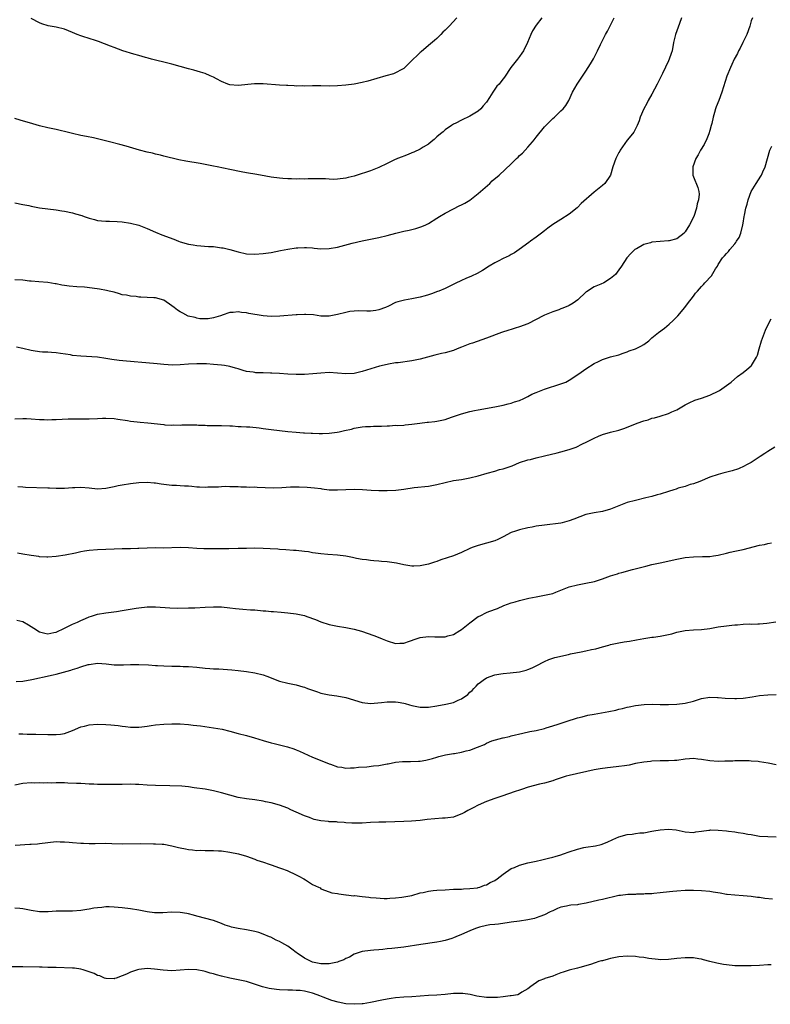
# Model space of a CAD drawing. Units: inches. Extents: x 2673000 to 2676000, y 1551000 to 1552689.
# Drawn here: x 2675666 to 2675848, y 1551337 to 1551575 of the extents above; entities that cross this region are included whole.
import ezdxf

# ---------------------------------------------------------------- set-up
doc = ezdxf.new("R2010")
doc.units = ezdxf.units.IN
doc.header["$MEASUREMENT"] = 0
doc.layers.add('LD26731551_10ft', color=63, linetype='Continuous')

msp = doc.modelspace()

# ---------------------------------------------------------------- linework, layer by layer
at = {"layer": 'LD26731551_10ft'}
for points, elevation in [([(2675792.38, 1551575), (2675791, 1551573.2), (2675790.12, 1551571.88), (2675789.76, 1551571), (2675788.91, 1551569), (2675787.92, 1551567), (2675787.58, 1551566.42), (2675787, 1551565.64), (2675786.46, 1551565), (2675785.82, 1551564.18), (2675784.88, 1551563), (2675783.32, 1551560.68), (2675783, 1551560.23), (2675782.45, 1551559.55), (2675782.05, 1551559), (2675781.54, 1551558.46), (2675780.53, 1551557), (2675779.75, 1551555.75), (2675779, 1551554.65), (2675778.23, 1551553.77), (2675777.6, 1551553), (2675777, 1551552.45), (2675775, 1551551.2), (2675773, 1551550.28), (2675771.57, 1551549.57), (2675771, 1551549.31), (2675770.52, 1551549), (2675769, 1551547.97), (2675768.51, 1551547.49), (2675767.87, 1551547), (2675767, 1551546.23), (2675766.39, 1551545.61), (2675765.6, 1551545), (2675765, 1551544.5), (2675763.74, 1551543.74), (2675763, 1551543.25), (2675761.45, 1551542.55), (2675761, 1551542.39), (2675760.05, 1551541.95), (2675759, 1551541.6), (2675758.59, 1551541.41), (2675757.48, 1551541), (2675756.58, 1551540.58), (2675755, 1551539.8), (2675753, 1551538.86), (2675751, 1551538.03), (2675749.56, 1551537.56), (2675749, 1551537.36), (2675747.79, 1551537), (2675747, 1551536.77), (2675745.56, 1551536.44), (2675745, 1551536.27), (2675743, 1551536), (2675742.03, 1551535.97), (2675741, 1551536), (2675740.07, 1551536.07), (2675735.9, 1551536.1), (2675735, 1551536.05), (2675733.92, 1551536.08), (2675733, 1551536.01), (2675731.92, 1551536.08), (2675731, 1551536.07), (2675729.82, 1551536.18), (2675729, 1551536.23), (2675727, 1551536.52), (2675724.43, 1551537), (2675723, 1551537.23), (2675721.46, 1551537.46), (2675721, 1551537.56), (2675719.76, 1551537.76), (2675717, 1551538.32), (2675713.93, 1551539), (2675713, 1551539.19), (2675711, 1551539.57), (2675709.78, 1551539.78), (2675706.33, 1551540.33), (2675704.69, 1551540.69), (2675701, 1551541.61), (2675700.22, 1551541.78), (2675699, 1551542.08), (2675698.28, 1551542.28), (2675697, 1551542.55), (2675695.18, 1551543), (2675691.96, 1551543.96), (2675690.38, 1551544.38), (2675687.89, 1551545), (2675685, 1551545.76), (2675684, 1551546), (2675682.33, 1551546.33), (2675681, 1551546.55), (2675678.99, 1551547.01), (2675677, 1551547.55), (2675676.32, 1551547.68), (2675675, 1551547.99), (2675673, 1551548.41), (2675671, 1551548.89), (2675669.35, 1551549.35), (2675666.28, 1551550.28), (2675665, 1551550.64)], 8830), ([(2675665, 1551530.3), (2675667, 1551529.93), (2675668.38, 1551529.62), (2675669, 1551529.46), (2675671, 1551529.08), (2675675, 1551528.59), (2675676.36, 1551528.36), (2675677, 1551528.27), (2675679, 1551527.86), (2675679.68, 1551527.68), (2675681.22, 1551527.22), (2675681.8, 1551527), (2675683, 1551526.58), (2675684.27, 1551526.27), (2675685, 1551526.06), (2675685.99, 1551525.99), (2675687, 1551525.86), (2675687.87, 1551525.87), (2675689.78, 1551525.78), (2675691, 1551525.7), (2675693, 1551525.4), (2675695, 1551524.89), (2675697, 1551524.07), (2675699, 1551523.18), (2675700.57, 1551522.57), (2675703.49, 1551521.49), (2675704.61, 1551521), (2675705, 1551520.87), (2675707, 1551520.3), (2675708.13, 1551520.13), (2675709, 1551519.97), (2675711.79, 1551519.79), (2675713, 1551519.73), (2675715, 1551519.46), (2675715.39, 1551519.39), (2675717, 1551518.99), (2675719, 1551518.43), (2675721, 1551518), (2675723, 1551517.88), (2675725, 1551518.02), (2675727, 1551518.3), (2675729.25, 1551518.75), (2675731, 1551519.13), (2675733, 1551519.43), (2675733.43, 1551519.43), (2675735, 1551519.54), (2675735.49, 1551519.49), (2675737, 1551519.42), (2675737.37, 1551519.37), (2675739, 1551519.22), (2675741, 1551519.24), (2675743, 1551519.62), (2675746.56, 1551520.56), (2675749, 1551521.13), (2675751, 1551521.5), (2675753, 1551521.91), (2675755, 1551522.42), (2675757.13, 1551523), (2675759, 1551523.43), (2675760.31, 1551523.69), (2675761, 1551523.87), (2675761.93, 1551524.07), (2675763.42, 1551524.58), (2675764.34, 1551525), (2675765, 1551525.33), (2675767, 1551526.56), (2675767.69, 1551527), (2675769, 1551527.79), (2675771, 1551528.85), (2675772.44, 1551529.56), (2675773, 1551529.81), (2675773.77, 1551530.23), (2675775.02, 1551530.98), (2675777, 1551532.56), (2675779.8, 1551535), (2675780.41, 1551535.59), (2675782.04, 1551537), (2675785, 1551539.73), (2675786.24, 1551541), (2675786.65, 1551541.35), (2675787, 1551541.71), (2675787.68, 1551542.32), (2675789, 1551543.76), (2675790.11, 1551545), (2675790.51, 1551545.49), (2675791, 1551546.19), (2675793, 1551548.64), (2675793.33, 1551549), (2675795, 1551550.64), (2675795.41, 1551551), (2675797, 1551552.5), (2675797.56, 1551553), (2675798.19, 1551553.81), (2675798.94, 1551555), (2675799.78, 1551557), (2675800.88, 1551559), (2675803, 1551562.14), (2675804.14, 1551563.86), (2675804.88, 1551565.12), (2675805.82, 1551567), (2675806.53, 1551568.53), (2675806.77, 1551569), (2675807.54, 1551570.46), (2675807.8, 1551571), (2675808.23, 1551571.77), (2675809, 1551573.21), (2675809.85, 1551575)], 8820), ([(2675826.15, 1551575), (2675825.62, 1551573.62), (2675825, 1551571.85), (2675824.69, 1551571), (2675824.23, 1551569), (2675823.86, 1551567), (2675823.66, 1551566.34), (2675823.19, 1551565), (2675823, 1551564.64), (2675821.55, 1551561.55), (2675820.29, 1551559), (2675819, 1551556.58), (2675818.08, 1551555), (2675817.72, 1551554.28), (2675817.03, 1551553), (2675816.13, 1551551), (2675815.9, 1551550.1), (2675815.4, 1551549), (2675814.62, 1551547.38), (2675814.31, 1551547), (2675813, 1551545.43), (2675811.3, 1551543), (2675811.19, 1551542.81), (2675811, 1551542.45), (2675810.52, 1551541.48), (2675810.26, 1551541), (2675809.56, 1551539), (2675808.98, 1551537), (2675807.58, 1551535), (2675807, 1551534.49), (2675805, 1551532.9), (2675801.9, 1551530.1), (2675801, 1551529.18), (2675800.9, 1551529.1), (2675799, 1551527.57), (2675797, 1551526.26), (2675795, 1551525.04), (2675793.82, 1551524.18), (2675793, 1551523.57), (2675792.26, 1551523), (2675791, 1551521.99), (2675789.68, 1551521), (2675789.27, 1551520.73), (2675786.9, 1551519), (2675785.77, 1551518.23), (2675785, 1551517.84), (2675784.48, 1551517.52), (2675783, 1551516.82), (2675781.8, 1551516.2), (2675781, 1551515.81), (2675779.62, 1551515), (2675778.01, 1551513.99), (2675776.75, 1551513.25), (2675775.4, 1551512.6), (2675774.01, 1551512.01), (2675773, 1551511.56), (2675772.63, 1551511.37), (2675771.79, 1551511), (2675769, 1551509.64), (2675767.5, 1551509), (2675767.16, 1551508.84), (2675765.71, 1551508.29), (2675765, 1551508.06), (2675764.17, 1551507.83), (2675763, 1551507.49), (2675762.58, 1551507.42), (2675761, 1551507.08), (2675759.19, 1551506.82), (2675757.59, 1551506.41), (2675757, 1551506.2), (2675755.35, 1551505.35), (2675754.6, 1551505), (2675753, 1551504.43), (2675752.3, 1551504.3), (2675751, 1551504.14), (2675750.12, 1551504.12), (2675748.17, 1551504.17), (2675747, 1551504.12), (2675746.01, 1551504.01), (2675745, 1551503.84), (2675743, 1551503.34), (2675741, 1551502.92), (2675739, 1551502.96), (2675737.24, 1551503.24), (2675735.35, 1551503.35), (2675735, 1551503.36), (2675733.28, 1551503.28), (2675733, 1551503.28), (2675729.06, 1551502.94), (2675727, 1551502.86), (2675725, 1551503), (2675721.58, 1551503.58), (2675721, 1551503.72), (2675719.78, 1551503.78), (2675719, 1551503.98), (2675717.78, 1551503.78), (2675717, 1551503.84), (2675715.15, 1551503.15), (2675715, 1551503.12), (2675714.74, 1551503), (2675713, 1551502.49), (2675711.74, 1551502.26), (2675711, 1551502.28), (2675709.71, 1551502.29), (2675709, 1551502.42), (2675708.57, 1551502.57), (2675706.94, 1551502.94), (2675705.66, 1551503.66), (2675705, 1551503.98), (2675704.34, 1551504.34), (2675703.52, 1551505), (2675703, 1551505.45), (2675701, 1551506.78), (2675699, 1551507.36), (2675698.61, 1551507.39), (2675697, 1551507.46), (2675695.49, 1551507.49), (2675695, 1551507.54), (2675694.34, 1551507.66), (2675693, 1551507.75), (2675692.01, 1551507.99), (2675691, 1551508.11), (2675690.29, 1551508.29), (2675689, 1551508.68), (2675687.82, 1551509), (2675687.16, 1551509.16), (2675685.47, 1551509.47), (2675683.71, 1551509.71), (2675681.89, 1551509.89), (2675680.02, 1551510.02), (2675678.17, 1551510.17), (2675677, 1551510.35), (2675676.42, 1551510.42), (2675675, 1551510.74), (2675674.76, 1551510.76), (2675673, 1551511.04), (2675670.8, 1551511.2), (2675669, 1551511.38), (2675668.6, 1551511.4), (2675667, 1551511.6), (2675665, 1551511.7)], 8810), ([(2675843.27, 1551575), (2675843, 1551574.23), (2675842.65, 1551573), (2675841.9, 1551571), (2675840.97, 1551569), (2675840.31, 1551567.69), (2675839.93, 1551567), (2675839.63, 1551566.37), (2675838.89, 1551565), (2675838.29, 1551563.71), (2675837.94, 1551563), (2675837.12, 1551560.88), (2675836.32, 1551558.32), (2675835.89, 1551557), (2675835.14, 1551555), (2675834.51, 1551553.49), (2675834.35, 1551553), (2675834.12, 1551552.12), (2675833.76, 1551551), (2675833.43, 1551549.43), (2675833.33, 1551549), (2675833, 1551547.8), (2675832.76, 1551547), (2675832.24, 1551545.76), (2675831.58, 1551544.42), (2675830.73, 1551543), (2675830.13, 1551541.87), (2675829.58, 1551541), (2675828.86, 1551539), (2675828.85, 1551538.85), (2675828.87, 1551537), (2675829, 1551536.55), (2675830.04, 1551534.04), (2675830.3, 1551533), (2675830.36, 1551532.36), (2675830.24, 1551531), (2675829.95, 1551530.05), (2675829.79, 1551529), (2675829.11, 1551527), (2675828.09, 1551525), (2675827, 1551523.28), (2675826.88, 1551523.12), (2675826.76, 1551523), (2675825, 1551521.61), (2675823.13, 1551521.13), (2675823, 1551521.08), (2675821, 1551520.95), (2675819, 1551520.77), (2675818.63, 1551520.63), (2675817, 1551520.23), (2675815.22, 1551519.22), (2675815, 1551519.11), (2675814.86, 1551519), (2675813.91, 1551518.09), (2675812.95, 1551517), (2675811.64, 1551515), (2675811, 1551514.09), (2675810.18, 1551513), (2675809, 1551512), (2675807.37, 1551511), (2675806.64, 1551510.63), (2675805, 1551509.97), (2675803.17, 1551508.83), (2675803, 1551508.69), (2675801.1, 1551506.9), (2675799.96, 1551506.04), (2675799, 1551505.46), (2675798.68, 1551505.32), (2675797.22, 1551504.78), (2675797, 1551504.67), (2675796.47, 1551504.47), (2675795, 1551503.99), (2675793, 1551503.16), (2675792.71, 1551503), (2675791, 1551502.15), (2675789, 1551501.1), (2675787, 1551500.32), (2675785.96, 1551500.04), (2675785, 1551499.71), (2675784.44, 1551499.56), (2675782.66, 1551499), (2675779, 1551497.58), (2675775.6, 1551496.4), (2675775, 1551496.24), (2675773, 1551495.44), (2675771.95, 1551495), (2675771, 1551494.64), (2675769, 1551494.07), (2675768.12, 1551493.88), (2675766.49, 1551493.51), (2675763, 1551492.55), (2675761, 1551492.16), (2675757.68, 1551491.68), (2675757, 1551491.61), (2675755.31, 1551491.31), (2675755, 1551491.28), (2675753.16, 1551490.84), (2675749, 1551489.54), (2675747, 1551489.1), (2675745, 1551489), (2675743, 1551489.16), (2675741, 1551489.28), (2675739, 1551489.18), (2675737.02, 1551488.98), (2675735, 1551488.85), (2675733, 1551488.85), (2675731, 1551488.93), (2675729, 1551489.04), (2675727.16, 1551489.16), (2675726.81, 1551489.19), (2675725, 1551489.27), (2675723.27, 1551489.27), (2675723, 1551489.31), (2675722.6, 1551489.4), (2675721, 1551489.55), (2675720.19, 1551489.81), (2675719, 1551490.16), (2675718.39, 1551490.39), (2675717, 1551490.78), (2675715.73, 1551491), (2675715, 1551491.11), (2675713, 1551491.26), (2675711.37, 1551491.37), (2675709, 1551491.42), (2675707, 1551491.32), (2675705, 1551491.16), (2675703.12, 1551491.12), (2675701, 1551491.24), (2675699.42, 1551491.42), (2675698.54, 1551491.46), (2675695.73, 1551491.73), (2675693.87, 1551491.87), (2675693, 1551491.95), (2675692.02, 1551492.02), (2675690.22, 1551492.22), (2675688.47, 1551492.47), (2675687, 1551492.73), (2675685, 1551493), (2675681, 1551493.22), (2675679, 1551493.44), (2675678.44, 1551493.56), (2675676.06, 1551493.94), (2675675, 1551494.09), (2675673.87, 1551494.13), (2675673, 1551494.21), (2675671.75, 1551494.25), (2675671, 1551494.33), (2675669.43, 1551494.57), (2675669, 1551494.65), (2675667, 1551495.12), (2675665.45, 1551495.45)], 8800), ([(2675771.83, 1551575), (2675769.97, 1551573), (2675769.47, 1551572.53), (2675769, 1551572.03), (2675768.47, 1551571.53), (2675767.98, 1551571), (2675767, 1551570.01), (2675766.45, 1551569.55), (2675765, 1551568.27), (2675763.21, 1551566.79), (2675763, 1551566.59), (2675762.15, 1551565.85), (2675761.29, 1551565), (2675761, 1551564.66), (2675759, 1551562.74), (2675758.52, 1551562.52), (2675757, 1551561.67), (2675756.51, 1551561.49), (2675754.72, 1551561), (2675750.33, 1551559.67), (2675749, 1551559.36), (2675747.02, 1551558.98), (2675745, 1551558.7), (2675743, 1551558.53), (2675741, 1551558.52), (2675739, 1551558.59), (2675738.58, 1551558.58), (2675737, 1551558.58), (2675735, 1551558.51), (2675734.53, 1551558.53), (2675733, 1551558.52), (2675732.56, 1551558.56), (2675731, 1551558.61), (2675730.64, 1551558.64), (2675729, 1551558.71), (2675725, 1551559.01), (2675722.98, 1551559.02), (2675719, 1551558.66), (2675717, 1551558.84), (2675716.52, 1551559), (2675715, 1551559.58), (2675713.75, 1551560.25), (2675713, 1551560.64), (2675712.25, 1551561), (2675711, 1551561.52), (2675709.87, 1551561.87), (2675708.32, 1551562.32), (2675707, 1551562.64), (2675703, 1551563.83), (2675701, 1551564.3), (2675699.33, 1551564.67), (2675698.03, 1551565), (2675697.23, 1551565.23), (2675696.6, 1551565.4), (2675695, 1551565.87), (2675693.81, 1551566.19), (2675691.14, 1551567), (2675689, 1551567.82), (2675688.17, 1551568.17), (2675685.26, 1551569.26), (2675684.51, 1551569.49), (2675683, 1551569.99), (2675681.49, 1551570.51), (2675681, 1551570.67), (2675680.11, 1551571), (2675679, 1551571.48), (2675677, 1551572.23), (2675675, 1551572.73), (2675673.08, 1551573.08), (2675671.54, 1551573.54), (2675671, 1551573.75), (2675669, 1551574.84)], 8840), ([(2675665, 1551478.12), (2675667, 1551478.16), (2675667.84, 1551478.16), (2675669, 1551478.12), (2675671, 1551477.97), (2675672.08, 1551477.92), (2675673, 1551477.89), (2675673.93, 1551477.93), (2675675, 1551477.94), (2675677.9, 1551478.1), (2675679.87, 1551478.13), (2675682.11, 1551478.11), (2675683, 1551478.11), (2675685, 1551478.18), (2675686.25, 1551478.25), (2675687, 1551478.27), (2675689, 1551478.19), (2675689.93, 1551478.07), (2675692.28, 1551477.72), (2675693, 1551477.57), (2675694.6, 1551477.4), (2675695.29, 1551477.29), (2675697.13, 1551477.13), (2675701, 1551476.71), (2675701.3, 1551476.7), (2675703, 1551476.6), (2675703.37, 1551476.63), (2675705, 1551476.62), (2675705.36, 1551476.64), (2675707, 1551476.66), (2675707.36, 1551476.64), (2675709, 1551476.64), (2675709.41, 1551476.59), (2675711, 1551476.55), (2675711.48, 1551476.52), (2675713.49, 1551476.51), (2675715, 1551476.53), (2675717, 1551476.44), (2675717.59, 1551476.41), (2675719, 1551476.3), (2675719.73, 1551476.27), (2675721, 1551476.18), (2675721.85, 1551476.15), (2675724.04, 1551475.96), (2675725, 1551475.82), (2675726.34, 1551475.66), (2675727, 1551475.55), (2675729, 1551475.27), (2675730.97, 1551475.03), (2675733, 1551474.86), (2675734.77, 1551474.77), (2675735, 1551474.74), (2675736.66, 1551474.66), (2675737, 1551474.63), (2675738.56, 1551474.56), (2675739, 1551474.55), (2675739.4, 1551474.6), (2675741, 1551474.66), (2675742.92, 1551474.92), (2675743.37, 1551475), (2675744.72, 1551475.28), (2675746.36, 1551475.64), (2675747, 1551475.83), (2675749, 1551476.17), (2675749.77, 1551476.23), (2675751, 1551476.27), (2675751.69, 1551476.31), (2675753, 1551476.33), (2675753.63, 1551476.37), (2675755, 1551476.44), (2675755.54, 1551476.46), (2675757, 1551476.55), (2675757.47, 1551476.53), (2675759, 1551476.62), (2675759.37, 1551476.63), (2675761, 1551476.8), (2675762.93, 1551477.07), (2675764.71, 1551477.29), (2675765, 1551477.29), (2675766.5, 1551477.49), (2675767, 1551477.54), (2675768.22, 1551477.78), (2675769, 1551477.99), (2675770.52, 1551478.52), (2675771.27, 1551478.73), (2675773, 1551479.31), (2675775, 1551479.87), (2675776.11, 1551480.11), (2675777, 1551480.33), (2675781.05, 1551481), (2675783, 1551481.44), (2675784.24, 1551481.76), (2675785, 1551481.91), (2675785.81, 1551482.19), (2675787, 1551482.52), (2675788.06, 1551483), (2675788.67, 1551483.33), (2675789, 1551483.48), (2675789.96, 1551484.04), (2675791, 1551484.52), (2675793, 1551485.31), (2675797, 1551486.54), (2675798.14, 1551487), (2675799, 1551487.44), (2675801.35, 1551489), (2675803, 1551490.18), (2675805, 1551491.47), (2675806.04, 1551491.96), (2675807, 1551492.46), (2675809, 1551493.08), (2675811, 1551493.6), (2675812.01, 1551493.99), (2675813, 1551494.3), (2675813.48, 1551494.52), (2675815, 1551495.04), (2675816.32, 1551495.68), (2675817, 1551496.06), (2675818.2, 1551497), (2675819, 1551497.65), (2675820.6, 1551499), (2675821.99, 1551500.01), (2675823.16, 1551501), (2675824.11, 1551501.89), (2675825.21, 1551503), (2675826.92, 1551505), (2675827.8, 1551506.2), (2675828.46, 1551507), (2675829, 1551507.75), (2675829.55, 1551508.45), (2675829.96, 1551509), (2675831, 1551510.12), (2675831.44, 1551510.56), (2675831.77, 1551511), (2675833.35, 1551512.65), (2675834.37, 1551514.37), (2675834.8, 1551515), (2675835, 1551515.37), (2675836.03, 1551517), (2675836.54, 1551517.46), (2675837, 1551518.06), (2675837.47, 1551518.53), (2675837.79, 1551519), (2675839, 1551520.38), (2675839.3, 1551520.7), (2675839.46, 1551521), (2675840.05, 1551521.95), (2675840.45, 1551523), (2675840.93, 1551525), (2675841, 1551525.41), (2675841.31, 1551527), (2675841.36, 1551527.36), (2675841.7, 1551529), (2675841.99, 1551530.01), (2675842.22, 1551531), (2675843, 1551533.04), (2675844.2, 1551535), (2675845.29, 1551536.71), (2675845.46, 1551537), (2675845.8, 1551537.8), (2675846.35, 1551539), (2675847.47, 1551543), (2675847.97, 1551543.97)], 8790), ([(2675665.75, 1551461.75), (2675667, 1551461.7), (2675667.64, 1551461.64), (2675673, 1551461.41), (2675673.43, 1551461.43), (2675675, 1551461.36), (2675675.39, 1551461.39), (2675677, 1551461.39), (2675679, 1551461.51), (2675679.52, 1551461.52), (2675681, 1551461.58), (2675683, 1551461.44), (2675685, 1551461.23), (2675687, 1551461.33), (2675689, 1551461.76), (2675689.99, 1551462.01), (2675691, 1551462.21), (2675693, 1551462.51), (2675695, 1551462.74), (2675697, 1551462.84), (2675698.66, 1551462.66), (2675699, 1551462.66), (2675700.4, 1551462.4), (2675703, 1551462.11), (2675704.08, 1551462.08), (2675705, 1551462.02), (2675706.06, 1551461.94), (2675707, 1551461.9), (2675707.83, 1551461.83), (2675709, 1551461.71), (2675709.69, 1551461.69), (2675711, 1551461.62), (2675711.68, 1551461.68), (2675714.28, 1551461.72), (2675715, 1551461.81), (2675715.84, 1551461.84), (2675717, 1551461.81), (2675717.76, 1551461.76), (2675719, 1551461.74), (2675719.68, 1551461.68), (2675721, 1551461.7), (2675721.65, 1551461.65), (2675723, 1551461.66), (2675723.6, 1551461.6), (2675725.5, 1551461.5), (2675727.44, 1551461.44), (2675729.53, 1551461.53), (2675731.67, 1551461.67), (2675733.72, 1551461.72), (2675735.64, 1551461.64), (2675737.48, 1551461.48), (2675739, 1551461.26), (2675739.24, 1551461.24), (2675741, 1551461), (2675743, 1551460.93), (2675745, 1551461.05), (2675747, 1551461.14), (2675749.03, 1551461.03), (2675751.14, 1551460.86), (2675753, 1551460.78), (2675755, 1551460.77), (2675757.12, 1551460.88), (2675759, 1551461.14), (2675761.51, 1551461.51), (2675765, 1551461.89), (2675767, 1551462.25), (2675769, 1551462.77), (2675771, 1551463.21), (2675773, 1551463.5), (2675775, 1551463.84), (2675777, 1551464.36), (2675779.18, 1551465), (2675781, 1551465.49), (2675782.16, 1551465.84), (2675783, 1551466.04), (2675785.21, 1551466.79), (2675787, 1551467.53), (2675789, 1551468.19), (2675789.67, 1551468.33), (2675791, 1551468.7), (2675793, 1551469.21), (2675796.07, 1551469.93), (2675797, 1551470.12), (2675799, 1551470.68), (2675800.69, 1551471.31), (2675801, 1551471.45), (2675801.91, 1551471.91), (2675803.38, 1551472.62), (2675805, 1551473.47), (2675806.09, 1551473.91), (2675807, 1551474.3), (2675809, 1551474.87), (2675811, 1551475.37), (2675812.21, 1551475.79), (2675813.68, 1551476.32), (2675815, 1551476.9), (2675816.56, 1551477.44), (2675817, 1551477.62), (2675818.1, 1551477.9), (2675819, 1551478.24), (2675819.64, 1551478.36), (2675821, 1551478.8), (2675823, 1551479.42), (2675823.83, 1551479.83), (2675825, 1551480.33), (2675827, 1551481.5), (2675827.98, 1551482.02), (2675829.37, 1551482.63), (2675831, 1551483.14), (2675833, 1551483.85), (2675835.12, 1551484.88), (2675835.32, 1551485), (2675837, 1551486.17), (2675838.1, 1551487), (2675839.67, 1551488.33), (2675841, 1551489.3), (2675841.95, 1551490.05), (2675843, 1551490.92), (2675843.07, 1551491), (2675844.23, 1551493), (2675844.48, 1551493.52), (2675844.89, 1551495), (2675845.49, 1551497), (2675846.46, 1551499.54), (2675847, 1551500.76), (2675847.76, 1551502.24)], 8780), ([(2675848.69, 1551471.31), (2675847, 1551470.21), (2675846.29, 1551469.71), (2675845.12, 1551469), (2675843, 1551467.6), (2675841.84, 1551467), (2675841.3, 1551466.7), (2675839.92, 1551466.08), (2675838.41, 1551465.59), (2675836.09, 1551465), (2675835, 1551464.7), (2675833, 1551464.01), (2675830.59, 1551463), (2675829, 1551462.43), (2675828.24, 1551462.24), (2675827, 1551461.81), (2675825.33, 1551461.33), (2675824.84, 1551461.16), (2675824.26, 1551461), (2675823, 1551460.56), (2675821, 1551459.94), (2675820.25, 1551459.75), (2675819, 1551459.39), (2675817.55, 1551459), (2675815, 1551458.41), (2675813, 1551457.88), (2675811, 1551457.12), (2675809, 1551456.28), (2675807, 1551455.7), (2675805, 1551455.41), (2675803, 1551454.98), (2675800.11, 1551453.89), (2675799, 1551453.44), (2675797.33, 1551453), (2675797, 1551452.93), (2675793, 1551452.47), (2675791, 1551452.15), (2675790.03, 1551451.97), (2675789, 1551451.76), (2675787, 1551451.31), (2675786.05, 1551451), (2675785, 1551450.62), (2675783, 1551449.61), (2675781.73, 1551449), (2675781, 1551448.67), (2675779, 1551448.07), (2675777, 1551447.55), (2675775.55, 1551447), (2675775, 1551446.78), (2675773, 1551445.85), (2675771, 1551445.06), (2675768.01, 1551444.02), (2675767, 1551443.68), (2675766.47, 1551443.53), (2675765, 1551443.03), (2675763.35, 1551442.65), (2675763, 1551442.59), (2675761.47, 1551442.53), (2675761, 1551442.53), (2675759, 1551442.83), (2675757.23, 1551443.23), (2675755, 1551443.58), (2675753.67, 1551443.67), (2675753, 1551443.76), (2675751.81, 1551443.81), (2675751, 1551443.89), (2675750.04, 1551444.04), (2675749, 1551444.14), (2675747.61, 1551444.39), (2675746.61, 1551444.61), (2675745, 1551444.91), (2675743, 1551445.16), (2675740.69, 1551445.31), (2675739, 1551445.48), (2675737.7, 1551445.7), (2675737, 1551445.78), (2675735.96, 1551445.96), (2675735, 1551446.09), (2675733, 1551446.31), (2675732.34, 1551446.34), (2675730.48, 1551446.48), (2675729, 1551446.55), (2675728.6, 1551446.6), (2675726.73, 1551446.73), (2675725, 1551446.81), (2675723, 1551446.84), (2675721, 1551446.83), (2675719, 1551446.78), (2675716.71, 1551446.71), (2675715, 1551446.69), (2675713.31, 1551446.69), (2675712.72, 1551446.72), (2675711, 1551446.71), (2675710.73, 1551446.73), (2675709, 1551446.77), (2675707, 1551446.93), (2675705, 1551447.04), (2675700.89, 1551446.89), (2675699, 1551446.92), (2675697, 1551446.87), (2675695, 1551446.76), (2675694.76, 1551446.76), (2675693, 1551446.72), (2675692.73, 1551446.73), (2675691, 1551446.71), (2675689, 1551446.64), (2675685, 1551446.46), (2675683, 1551446.28), (2675681.88, 1551446.12), (2675681, 1551445.95), (2675679.66, 1551445.66), (2675677.2, 1551445.2), (2675675, 1551444.87), (2675673, 1551444.71), (2675672.74, 1551444.74), (2675671, 1551444.8), (2675670.84, 1551444.84), (2675669, 1551445.07), (2675667, 1551445.41), (2675665.66, 1551445.66)], 8770), ([(2675665.51, 1551429.51), (2675667, 1551429.13), (2675668.34, 1551428.34), (2675669, 1551427.98), (2675669.59, 1551427.58), (2675671, 1551426.7), (2675672.31, 1551426.31), (2675673, 1551426.18), (2675674.49, 1551426.49), (2675675, 1551426.62), (2675677, 1551427.52), (2675679, 1551428.48), (2675680.19, 1551429), (2675681, 1551429.41), (2675682.12, 1551429.88), (2675683, 1551430.28), (2675683.58, 1551430.42), (2675685, 1551430.91), (2675687, 1551431.26), (2675689.58, 1551431.58), (2675691, 1551431.79), (2675694.36, 1551432.36), (2675695, 1551432.46), (2675697, 1551432.7), (2675699, 1551432.73), (2675702.47, 1551432.47), (2675704.4, 1551432.4), (2675707, 1551432.43), (2675708.49, 1551432.49), (2675711, 1551432.65), (2675713, 1551432.71), (2675715, 1551432.67), (2675717, 1551432.49), (2675718.32, 1551432.32), (2675720.13, 1551432.13), (2675721.99, 1551431.99), (2675723, 1551431.94), (2675725, 1551431.77), (2675725.72, 1551431.73), (2675727, 1551431.58), (2675727.54, 1551431.54), (2675729.38, 1551431.38), (2675731, 1551431.28), (2675733.04, 1551431.04), (2675735, 1551430.62), (2675735.61, 1551430.39), (2675737.68, 1551429.68), (2675739, 1551429.08), (2675741, 1551428.41), (2675742.19, 1551428.19), (2675743, 1551428.01), (2675745, 1551427.72), (2675747, 1551427.31), (2675748.79, 1551426.79), (2675751.77, 1551425.77), (2675753.23, 1551425.23), (2675753.8, 1551425), (2675755, 1551424.48), (2675757, 1551423.85), (2675758.04, 1551423.96), (2675759, 1551423.96), (2675760.42, 1551424.42), (2675762.04, 1551425), (2675763, 1551425.29), (2675765, 1551425.53), (2675766.53, 1551425.47), (2675767, 1551425.46), (2675767.48, 1551425.48), (2675769, 1551425.48), (2675769.67, 1551425.67), (2675771, 1551426.01), (2675772.53, 1551427), (2675773, 1551427.26), (2675775, 1551428.85), (2675777, 1551430.35), (2675777.45, 1551430.55), (2675779, 1551431.32), (2675779.56, 1551431.56), (2675781.66, 1551432.34), (2675783.18, 1551433), (2675785, 1551433.67), (2675785.9, 1551433.9), (2675787, 1551434.22), (2675789.23, 1551434.77), (2675791, 1551435.14), (2675793, 1551435.5), (2675794.24, 1551435.76), (2675795, 1551435.96), (2675795.79, 1551436.21), (2675799, 1551437.5), (2675801, 1551438.03), (2675803, 1551438.4), (2675805.14, 1551438.86), (2675805.63, 1551439), (2675807, 1551439.45), (2675809, 1551440.17), (2675810.69, 1551440.69), (2675811, 1551440.8), (2675811.68, 1551441), (2675814.28, 1551441.72), (2675816.2, 1551442.2), (2675817.5, 1551442.5), (2675819, 1551442.89), (2675821, 1551443.37), (2675825, 1551444.23), (2675827, 1551444.59), (2675829, 1551444.78), (2675831.17, 1551444.83), (2675833, 1551444.88), (2675833.84, 1551445), (2675835, 1551445.19), (2675837, 1551445.7), (2675837.87, 1551445.87), (2675839, 1551446.14), (2675841, 1551446.56), (2675845, 1551447.57), (2675846.2, 1551447.8), (2675847, 1551448.01), (2675847.84, 1551448.16)], 8760), ([(2675665.35, 1551414.65), (2675667, 1551414.73), (2675669.17, 1551415.17), (2675671, 1551415.58), (2675671.69, 1551415.69), (2675674.26, 1551416.26), (2675675, 1551416.45), (2675678.56, 1551417.44), (2675679, 1551417.59), (2675680.13, 1551417.87), (2675681, 1551418.22), (2675682.75, 1551418.75), (2675683, 1551418.8), (2675685, 1551419.06), (2675687.09, 1551418.91), (2675689, 1551418.72), (2675691.31, 1551418.69), (2675693, 1551418.77), (2675693.25, 1551418.75), (2675695, 1551418.79), (2675697.33, 1551418.67), (2675699, 1551418.51), (2675699.5, 1551418.5), (2675701, 1551418.42), (2675703, 1551418.4), (2675703.63, 1551418.37), (2675705, 1551418.37), (2675705.68, 1551418.32), (2675707, 1551418.27), (2675709, 1551418.09), (2675711, 1551417.88), (2675712.19, 1551417.81), (2675713, 1551417.73), (2675714.3, 1551417.7), (2675716.42, 1551417.58), (2675717.5, 1551417.5), (2675719, 1551417.33), (2675721, 1551417.08), (2675723, 1551416.78), (2675725, 1551416.29), (2675725.92, 1551415.92), (2675729, 1551414.78), (2675731, 1551414.28), (2675733, 1551413.86), (2675734.63, 1551413.37), (2675735, 1551413.27), (2675735.78, 1551413), (2675737, 1551412.54), (2675738.18, 1551412.18), (2675739, 1551411.87), (2675741, 1551411.43), (2675742.81, 1551411.19), (2675745, 1551410.8), (2675749, 1551409.59), (2675751, 1551409.37), (2675753.61, 1551409.61), (2675755, 1551409.77), (2675757, 1551409.75), (2675757.66, 1551409.66), (2675759, 1551409.42), (2675759.33, 1551409.33), (2675760.44, 1551409), (2675761, 1551408.85), (2675763, 1551408.46), (2675763.54, 1551408.46), (2675765, 1551408.44), (2675767, 1551408.76), (2675769.22, 1551409.22), (2675771, 1551409.63), (2675772.14, 1551410.14), (2675773, 1551410.46), (2675774.49, 1551411.51), (2675775, 1551412.08), (2675775.51, 1551412.49), (2675775.98, 1551413), (2675776.5, 1551413.5), (2675777, 1551414.14), (2675777.52, 1551414.48), (2675778.21, 1551415), (2675779, 1551415.53), (2675781, 1551416.24), (2675782.5, 1551416.5), (2675783, 1551416.6), (2675784.76, 1551416.76), (2675787, 1551417.03), (2675788.58, 1551417.42), (2675789, 1551417.55), (2675790.02, 1551417.98), (2675791, 1551418.43), (2675793, 1551419.47), (2675794.04, 1551419.96), (2675795.54, 1551420.46), (2675798.79, 1551421.21), (2675799.31, 1551421.31), (2675801.87, 1551421.87), (2675803, 1551422.07), (2675804.39, 1551422.39), (2675805.42, 1551422.58), (2675807, 1551423.03), (2675808.56, 1551423.44), (2675809, 1551423.58), (2675810.18, 1551423.82), (2675811, 1551424.03), (2675812.25, 1551424.25), (2675813.57, 1551424.43), (2675815.27, 1551424.73), (2675817, 1551425.07), (2675819, 1551425.36), (2675819.39, 1551425.39), (2675821, 1551425.6), (2675823, 1551426), (2675823.8, 1551426.21), (2675825, 1551426.56), (2675827, 1551427.02), (2675829, 1551427.17), (2675831, 1551427.24), (2675833, 1551427.49), (2675835, 1551427.85), (2675837, 1551428.14), (2675838.3, 1551428.3), (2675839, 1551428.36), (2675839.64, 1551428.36), (2675841, 1551428.51), (2675842.56, 1551428.56), (2675843, 1551428.53), (2675844.57, 1551428.57), (2675845, 1551428.56), (2675846.74, 1551428.74), (2675848.93, 1551429.07)], 8750), ([(2675665.96, 1551402.04), (2675667, 1551402.05), (2675668.03, 1551401.97), (2675669, 1551401.97), (2675670.08, 1551401.92), (2675673, 1551401.86), (2675675, 1551401.85), (2675676.04, 1551401.96), (2675677, 1551402.09), (2675679, 1551402.81), (2675681, 1551403.7), (2675681.88, 1551403.88), (2675683, 1551404.18), (2675685, 1551404.32), (2675687, 1551404.28), (2675688.2, 1551404.2), (2675690.02, 1551404.02), (2675691, 1551403.86), (2675691.8, 1551403.8), (2675693, 1551403.61), (2675695, 1551403.61), (2675695.68, 1551403.68), (2675697, 1551403.87), (2675697.96, 1551404.04), (2675699, 1551404.16), (2675701, 1551404.35), (2675703, 1551404.45), (2675705, 1551404.44), (2675707, 1551404.28), (2675708.15, 1551404.15), (2675709, 1551404.03), (2675709.93, 1551403.93), (2675713, 1551403.5), (2675715.11, 1551403.11), (2675717, 1551402.65), (2675719, 1551402.11), (2675721, 1551401.6), (2675722.92, 1551401.08), (2675725, 1551400.44), (2675727, 1551399.88), (2675727.72, 1551399.72), (2675730.9, 1551398.9), (2675732.42, 1551398.42), (2675733, 1551398.18), (2675733.85, 1551397.85), (2675737, 1551396.41), (2675740.39, 1551395), (2675741, 1551394.76), (2675741.33, 1551394.67), (2675743, 1551394.07), (2675744.05, 1551393.95), (2675745, 1551393.74), (2675746.18, 1551393.82), (2675747, 1551393.8), (2675748.05, 1551393.95), (2675750.06, 1551394.06), (2675751.71, 1551394.29), (2675753, 1551394.39), (2675755, 1551394.74), (2675755.23, 1551394.77), (2675757, 1551395.15), (2675758.7, 1551395.3), (2675759, 1551395.35), (2675760.68, 1551395.32), (2675762.61, 1551395.39), (2675763, 1551395.43), (2675764.34, 1551395.66), (2675765.95, 1551396.05), (2675767, 1551396.39), (2675767.48, 1551396.52), (2675769.07, 1551396.93), (2675771, 1551397.25), (2675771.27, 1551397.27), (2675773, 1551397.59), (2675774.11, 1551397.89), (2675775, 1551398.11), (2675776.84, 1551398.84), (2675778.55, 1551399.45), (2675779, 1551399.73), (2675780.3, 1551400.3), (2675782.94, 1551401.06), (2675783, 1551401.08), (2675784.6, 1551401.4), (2675785, 1551401.53), (2675787.8, 1551402.2), (2675789.44, 1551402.56), (2675791, 1551402.85), (2675793, 1551403.32), (2675793.44, 1551403.44), (2675795, 1551403.93), (2675796.36, 1551404.36), (2675798.29, 1551405), (2675801, 1551405.85), (2675802.13, 1551406.13), (2675803.49, 1551406.51), (2675805, 1551406.79), (2675808.59, 1551407.41), (2675810.25, 1551407.75), (2675811, 1551407.95), (2675811.86, 1551408.14), (2675813, 1551408.46), (2675813.46, 1551408.54), (2675815, 1551408.88), (2675817.1, 1551409.1), (2675819.15, 1551409.15), (2675821, 1551409.11), (2675823, 1551409.09), (2675825, 1551409.18), (2675827, 1551409.44), (2675829, 1551409.95), (2675831, 1551410.54), (2675833, 1551410.85), (2675834.81, 1551410.81), (2675835, 1551410.82), (2675836.67, 1551410.67), (2675839, 1551410.55), (2675839.46, 1551410.54), (2675841, 1551410.64), (2675843.22, 1551411), (2675845, 1551411.31), (2675847, 1551411.48), (2675849, 1551411.5)], 8740), ([(2675849, 1551394.5), (2675847.07, 1551394.93), (2675845, 1551395.27), (2675844.69, 1551395.31), (2675843, 1551395.45), (2675842.52, 1551395.48), (2675841, 1551395.51), (2675839.51, 1551395.51), (2675839, 1551395.49), (2675838.56, 1551395.44), (2675837, 1551395.42), (2675836.61, 1551395.39), (2675835, 1551395.37), (2675833, 1551395.49), (2675831, 1551395.82), (2675830.1, 1551395.9), (2675829, 1551396.03), (2675828.05, 1551395.95), (2675827, 1551395.9), (2675825, 1551395.61), (2675824.42, 1551395.58), (2675823, 1551395.46), (2675822.52, 1551395.48), (2675821, 1551395.46), (2675819, 1551395.4), (2675818.65, 1551395.35), (2675817, 1551395.18), (2675815, 1551394.82), (2675813.51, 1551394.49), (2675812.32, 1551394.32), (2675811, 1551394.1), (2675809, 1551393.86), (2675808.21, 1551393.79), (2675806.45, 1551393.55), (2675805, 1551393.29), (2675799, 1551391.95), (2675798.24, 1551391.76), (2675795.83, 1551391), (2675795.22, 1551390.78), (2675795, 1551390.68), (2675793, 1551390.1), (2675791.85, 1551389.85), (2675789.11, 1551389.11), (2675787.45, 1551388.55), (2675787, 1551388.42), (2675785.94, 1551388.06), (2675782.71, 1551387), (2675781, 1551386.41), (2675779, 1551385.65), (2675777, 1551384.79), (2675775.82, 1551384.18), (2675775, 1551383.78), (2675774.5, 1551383.5), (2675773.66, 1551383), (2675773.23, 1551382.77), (2675771, 1551381.93), (2675769.7, 1551381.7), (2675769, 1551381.61), (2675768.38, 1551381.62), (2675766.5, 1551381.5), (2675764.7, 1551381.3), (2675763, 1551381.05), (2675760.9, 1551380.9), (2675759, 1551380.86), (2675754.72, 1551380.72), (2675753, 1551380.68), (2675751, 1551380.58), (2675749, 1551380.47), (2675747, 1551380.44), (2675746.48, 1551380.48), (2675745, 1551380.55), (2675744.61, 1551380.61), (2675743, 1551380.7), (2675742.74, 1551380.74), (2675741, 1551380.8), (2675740.83, 1551380.83), (2675739, 1551381.01), (2675737.35, 1551381.35), (2675737, 1551381.45), (2675736.22, 1551381.78), (2675735, 1551382.2), (2675733, 1551383.12), (2675731.69, 1551383.69), (2675731, 1551384.04), (2675729, 1551384.8), (2675727, 1551385.32), (2675725.6, 1551385.6), (2675725, 1551385.74), (2675723, 1551386.06), (2675721, 1551386.32), (2675719, 1551386.66), (2675717, 1551387.19), (2675715, 1551387.79), (2675713, 1551388.28), (2675711, 1551388.62), (2675708.37, 1551389), (2675707, 1551389.18), (2675705.35, 1551389.35), (2675702.52, 1551389.48), (2675699, 1551389.53), (2675697, 1551389.64), (2675695, 1551389.77), (2675694.19, 1551389.81), (2675693, 1551389.83), (2675691, 1551389.82), (2675688.25, 1551389.75), (2675687, 1551389.76), (2675685, 1551389.8), (2675684.12, 1551389.88), (2675683, 1551389.89), (2675682.02, 1551389.98), (2675681, 1551389.99), (2675679.95, 1551390.05), (2675677.86, 1551390.14), (2675677, 1551390.2), (2675675.83, 1551390.17), (2675675, 1551390.21), (2675673.86, 1551390.14), (2675673, 1551390.16), (2675671.88, 1551390.12), (2675671, 1551390.15), (2675669.87, 1551390.13), (2675669, 1551390.15), (2675667, 1551390), (2675665, 1551389.66)], 8730), ([(2675665.14, 1551375.14), (2675668.66, 1551375.34), (2675669, 1551375.34), (2675670.52, 1551375.48), (2675671, 1551375.51), (2675673, 1551375.78), (2675675, 1551375.99), (2675675.97, 1551375.97), (2675677, 1551375.96), (2675678.13, 1551375.87), (2675679, 1551375.77), (2675681, 1551375.62), (2675681.61, 1551375.61), (2675683, 1551375.55), (2675684.46, 1551375.54), (2675687, 1551375.57), (2675688.45, 1551375.55), (2675691, 1551375.46), (2675695.5, 1551375.5), (2675698.56, 1551375.44), (2675699, 1551375.44), (2675700.65, 1551375.35), (2675701, 1551375.35), (2675703, 1551374.97), (2675704.56, 1551374.56), (2675705, 1551374.49), (2675706.23, 1551374.23), (2675707, 1551374.1), (2675708, 1551374), (2675709, 1551373.87), (2675709.88, 1551373.88), (2675711, 1551373.82), (2675711.85, 1551373.85), (2675713, 1551373.82), (2675714.27, 1551373.73), (2675715, 1551373.72), (2675717, 1551373.47), (2675719.06, 1551373.06), (2675721, 1551372.49), (2675723, 1551371.76), (2675723.54, 1551371.54), (2675725.12, 1551371), (2675726.5, 1551370.5), (2675727, 1551370.36), (2675729, 1551369.67), (2675729.5, 1551369.5), (2675730.81, 1551369), (2675733, 1551367.92), (2675733.64, 1551367.64), (2675734.9, 1551367), (2675735.23, 1551366.77), (2675737, 1551365.62), (2675738.43, 1551365), (2675738.78, 1551364.78), (2675739, 1551364.58), (2675741, 1551363.89), (2675741.63, 1551363.63), (2675743, 1551363.48), (2675743.33, 1551363.33), (2675745, 1551363.15), (2675745.11, 1551363.11), (2675746.91, 1551362.91), (2675747.07, 1551362.93), (2675749, 1551362.74), (2675750.54, 1551362.54), (2675751, 1551362.52), (2675752.37, 1551362.37), (2675754.27, 1551362.27), (2675755, 1551362.28), (2675755.66, 1551362.34), (2675757, 1551362.38), (2675758.54, 1551362.54), (2675759, 1551362.62), (2675761, 1551362.99), (2675763, 1551363.6), (2675763.72, 1551363.72), (2675765, 1551364.03), (2675766.14, 1551364.14), (2675767, 1551364.25), (2675769, 1551364.37), (2675771, 1551364.47), (2675772.5, 1551364.5), (2675773, 1551364.53), (2675773.42, 1551364.58), (2675775, 1551364.62), (2675776.85, 1551364.85), (2675777, 1551364.88), (2675777.4, 1551365), (2675778.54, 1551365.46), (2675779, 1551365.56), (2675779.92, 1551366.08), (2675781, 1551366.62), (2675781.59, 1551367), (2675783, 1551368.14), (2675785, 1551369.46), (2675785.75, 1551369.75), (2675787, 1551370.33), (2675789, 1551370.88), (2675791, 1551371.29), (2675792.39, 1551371.62), (2675793, 1551371.71), (2675793.99, 1551372.01), (2675795, 1551372.23), (2675795.58, 1551372.42), (2675797, 1551372.81), (2675797.61, 1551373), (2675799, 1551373.48), (2675801, 1551374.13), (2675802.53, 1551374.53), (2675803, 1551374.63), (2675805.38, 1551375), (2675806.72, 1551375.28), (2675808.15, 1551375.85), (2675809.5, 1551376.5), (2675811, 1551377.15), (2675813, 1551377.7), (2675814.2, 1551377.8), (2675815, 1551377.94), (2675816.08, 1551378.08), (2675817, 1551378.14), (2675819, 1551378.48), (2675819.42, 1551378.58), (2675821, 1551378.82), (2675823, 1551378.96), (2675824.82, 1551378.82), (2675827, 1551378.38), (2675829, 1551378.22), (2675829.62, 1551378.38), (2675831, 1551378.52), (2675832.72, 1551378.72), (2675833, 1551378.79), (2675833.2, 1551378.8), (2675835, 1551378.78), (2675837, 1551378.57), (2675837.51, 1551378.49), (2675839, 1551378.33), (2675839.82, 1551378.18), (2675841, 1551378.05), (2675842.2, 1551377.8), (2675843, 1551377.68), (2675844.6, 1551377.4), (2675845, 1551377.34), (2675847, 1551377.2), (2675849, 1551377.17)], 8720), ([(2675848.1, 1551362.1), (2675846.28, 1551362.28), (2675845, 1551362.47), (2675844.51, 1551362.51), (2675843, 1551362.74), (2675841, 1551362.92), (2675839, 1551363.02), (2675837.2, 1551363.2), (2675837, 1551363.23), (2675835.51, 1551363.51), (2675833.8, 1551363.8), (2675833, 1551363.91), (2675831, 1551364.09), (2675829, 1551364.21), (2675827, 1551364.21), (2675825, 1551364.05), (2675824.07, 1551363.93), (2675821.69, 1551363.69), (2675821, 1551363.59), (2675819.48, 1551363.48), (2675819, 1551363.4), (2675817.33, 1551363.33), (2675817, 1551363.28), (2675815.25, 1551363.25), (2675815, 1551363.23), (2675813.19, 1551363.19), (2675811.42, 1551363), (2675811, 1551362.95), (2675807, 1551362.03), (2675806.13, 1551361.87), (2675803.08, 1551361.08), (2675801.23, 1551360.77), (2675801, 1551360.71), (2675799.37, 1551360.63), (2675799, 1551360.55), (2675798.38, 1551360.38), (2675797, 1551360.15), (2675796.19, 1551359.81), (2675795, 1551359.28), (2675794.82, 1551359.18), (2675794.42, 1551359), (2675793, 1551358.29), (2675791.93, 1551357.93), (2675791, 1551357.55), (2675790.58, 1551357.42), (2675789, 1551357.1), (2675787, 1551356.79), (2675785, 1551356.51), (2675784.45, 1551356.45), (2675781.94, 1551356.06), (2675781, 1551355.99), (2675779.85, 1551355.85), (2675779, 1551355.69), (2675777.3, 1551355.3), (2675776.34, 1551355), (2675775, 1551354.45), (2675773, 1551353.56), (2675771.61, 1551353), (2675771, 1551352.72), (2675770.61, 1551352.61), (2675769, 1551352.08), (2675767.88, 1551351.88), (2675767, 1551351.68), (2675763.14, 1551351.14), (2675759, 1551350.46), (2675756.13, 1551350.13), (2675755, 1551350.05), (2675753.92, 1551349.92), (2675753, 1551349.88), (2675751.75, 1551349.75), (2675751, 1551349.72), (2675749, 1551349.47), (2675747, 1551348.78), (2675745.94, 1551348.06), (2675745, 1551347.73), (2675744.54, 1551347.46), (2675743.34, 1551347), (2675743, 1551346.89), (2675741, 1551346.48), (2675739.54, 1551346.46), (2675739, 1551346.47), (2675737, 1551346.87), (2675736.63, 1551347), (2675735, 1551347.85), (2675733.27, 1551349), (2675733, 1551349.23), (2675731.98, 1551349.98), (2675731, 1551350.73), (2675729.52, 1551351.52), (2675729, 1551351.83), (2675728.2, 1551352.2), (2675726.87, 1551352.87), (2675726.58, 1551353), (2675725, 1551353.66), (2675724.01, 1551354.01), (2675723, 1551354.3), (2675721, 1551354.69), (2675719, 1551355), (2675717.35, 1551355.35), (2675717, 1551355.47), (2675715.82, 1551355.82), (2675715, 1551356.18), (2675713, 1551356.89), (2675709, 1551357.98), (2675708.21, 1551358.21), (2675707, 1551358.53), (2675706.61, 1551358.61), (2675705, 1551358.88), (2675703, 1551358.91), (2675700.8, 1551358.8), (2675698.81, 1551358.81), (2675697.02, 1551359.02), (2675695, 1551359.41), (2675693, 1551359.74), (2675691, 1551359.98), (2675689, 1551360.18), (2675687.8, 1551360.21), (2675687, 1551360.21), (2675686.09, 1551360.09), (2675685, 1551360), (2675684.11, 1551359.89), (2675683, 1551359.64), (2675682.41, 1551359.59), (2675681, 1551359.35), (2675679, 1551359.19), (2675677, 1551359.16), (2675675, 1551359.17), (2675673.05, 1551359.05), (2675671, 1551359.01), (2675669, 1551359.37), (2675668.57, 1551359.43), (2675667, 1551359.77), (2675666.21, 1551359.79), (2675665, 1551359.89)], 8710), ([(2675847.79, 1551346.21), (2675847, 1551346.21), (2675845, 1551346.06), (2675843, 1551345.98), (2675841, 1551345.97), (2675839, 1551346.01), (2675837, 1551346.18), (2675836.29, 1551346.29), (2675834.63, 1551346.63), (2675833, 1551347.06), (2675831.43, 1551347.43), (2675831, 1551347.56), (2675830.32, 1551347.68), (2675829, 1551347.87), (2675828.09, 1551347.91), (2675827, 1551347.93), (2675825, 1551347.77), (2675823, 1551347.52), (2675821, 1551347.44), (2675820.53, 1551347.47), (2675818.27, 1551347.73), (2675817, 1551347.98), (2675815.93, 1551348.07), (2675815, 1551348.22), (2675813, 1551348.31), (2675811, 1551348.18), (2675809, 1551347.77), (2675808.39, 1551347.61), (2675807, 1551347.21), (2675806.82, 1551347.18), (2675806.15, 1551347), (2675805.27, 1551346.73), (2675805, 1551346.6), (2675804.35, 1551346.35), (2675803, 1551345.98), (2675801.54, 1551345.54), (2675801, 1551345.42), (2675799, 1551344.89), (2675797.57, 1551344.43), (2675797, 1551344.27), (2675795.79, 1551343.79), (2675795, 1551343.51), (2675793.11, 1551342.89), (2675793, 1551342.81), (2675791.64, 1551342.36), (2675789.69, 1551341), (2675789, 1551340.43), (2675787.58, 1551339.58), (2675787, 1551339.18), (2675786.55, 1551339), (2675785, 1551338.73), (2675784.71, 1551338.71), (2675783, 1551338.46), (2675781.69, 1551338.31), (2675781, 1551338.3), (2675780.35, 1551338.35), (2675779, 1551338.34), (2675776.66, 1551338.66), (2675775.03, 1551339.03), (2675773.29, 1551339.29), (2675773, 1551339.33), (2675771, 1551339.28), (2675769, 1551339.06), (2675767, 1551338.91), (2675765, 1551338.79), (2675761, 1551338.52), (2675759, 1551338.42), (2675757, 1551338.24), (2675755.94, 1551338.06), (2675755, 1551337.93), (2675753.7, 1551337.7), (2675751, 1551337.14), (2675749.18, 1551336.82), (2675749, 1551336.8), (2675747, 1551336.68), (2675745, 1551336.82), (2675743.17, 1551337.17), (2675741.61, 1551337.61), (2675739.57, 1551338.43), (2675738.73, 1551338.73), (2675738.12, 1551339), (2675737, 1551339.36), (2675735.7, 1551339.7), (2675735, 1551339.84), (2675734.01, 1551340.01), (2675733, 1551340.03), (2675732.12, 1551340.12), (2675731, 1551340.11), (2675729, 1551340.21), (2675728.26, 1551340.26), (2675726.49, 1551340.49), (2675724.88, 1551340.88), (2675722.19, 1551341.81), (2675721, 1551342.17), (2675719, 1551342.61), (2675717, 1551343), (2675715, 1551343.47), (2675713.79, 1551343.79), (2675713, 1551344.04), (2675712.23, 1551344.23), (2675711, 1551344.62), (2675710.67, 1551344.67), (2675709, 1551345.03), (2675707, 1551345.13), (2675705, 1551344.95), (2675703, 1551344.78), (2675700.89, 1551344.89), (2675698.81, 1551345.19), (2675697, 1551345.31), (2675695, 1551345.08), (2675694.67, 1551345), (2675693, 1551344.47), (2675691.98, 1551343.98), (2675691, 1551343.57), (2675689.5, 1551343), (2675689.1, 1551342.9), (2675689, 1551342.87), (2675687.12, 1551342.88), (2675687, 1551342.89), (2675686.68, 1551343), (2675685.55, 1551343.55), (2675685, 1551343.64), (2675684.16, 1551344.16), (2675681.58, 1551345), (2675681, 1551345.18), (2675679.42, 1551345.42), (2675679, 1551345.45), (2675675, 1551345.54), (2675673.61, 1551345.61), (2675673, 1551345.61), (2675671.66, 1551345.66), (2675671, 1551345.66), (2675667, 1551345.76), (2675664.26, 1551345.74)], 8700)]:
    msp.add_lwpolyline(points, dxfattribs=dict(at, elevation=elevation))

doc.saveas('drawing.dxf')
